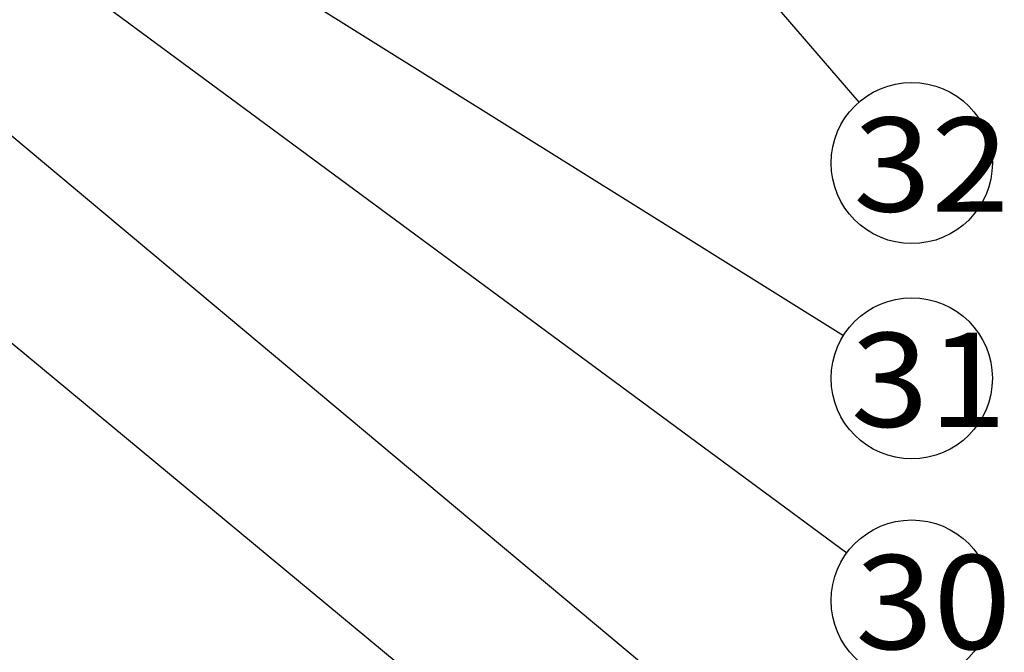
# Model space of a CAD drawing. Units: millimetres. Extents: x 0 to 1243, y 0 to 849.
# Drawn here: x 495 to 600, y 179 to 246 of the extents above; entities that cross this region are included whole.
import ezdxf
from ezdxf.enums import TextEntityAlignment as Align

# ---------------------------------------------------------------- set-up
doc = ezdxf.new("R2010")
doc.units = ezdxf.units.MM
doc.header["$LTSCALE"] = 68.359366
doc.layers.get('0').update_dxf_attribs({"linetype": 'CONTINUOUS'})
doc.layers.add('__p___', color=7, linetype='CONTINUOUS')
doc.styles.get("Standard").update_dxf_attribs({"font": 'txt', "width": 0.8})
doc.styles.add('TEXTSTYLE_3', font='arial.ttf')
doc.dimstyles.get("Standard").update_dxf_attribs({"dimtxt": 3.5, "dimasz": 4, "dimexe": 1, "dimexo": 0, "dimtad": 1, "dimdsep": 46, "dimtxsty": 'STANDARD', "dimblk": '_FILLED', "dimblk1": '_FILLED', "dimblk2": '_FILLED', "dimcen": 0.09, "dimclrt": 5, "dimadec": 0, "dimazin": 0, "dimtol": 1, "dimtp": 0.01, "dimtm": 0.01, "dimtfac": 1, "dimtofl": 0, "dimtmove": 0, "dimatfit": 3, "dimldrblk": '_FILLED', "dimfxl": 1, "dimtolj": 1, "dimarcsym": 0})

# ---------------------------------------------------------------- blocks, each defined once
blk = doc.blocks.new('_FILLED')
at = {"color": 0, "linetype": 'BYBLOCK'}
blk.add_solid([(0, 0), (-1, 0.125), (-1, -0.125)], dxfattribs=at)

msp = doc.modelspace()

# ---------------------------------------------------------------- linework, layer by layer
at = {"layer": '__p___', "color": 3, "linetype": 'CONTINUOUS'}
for centre in [(590.13, 231.14), (590.13, 208.25), (590.13, 184.62)]:
    msp.add_circle(centre, 8.57, dxfattribs=at)

# ---------------------------------------------------------------- texts
at = {"layer": '__p___', "color": 3, "linetype": 'CONTINUOUS', "style": 'TEXTSTYLE_3'}
for s, p, p2 in [(' 32 ', (580.56, 225.98), (603.84, 225.98)), (' 31 ', (580.3, 203.09), (603.57, 203.09)), (' 30 ', (580.78, 179.46), (604.05, 179.46))]:
    msp.add_text(s, height=10, dxfattribs=at).set_placement(p, p2, align=Align.FIT)

# ---------------------------------------------------------------- leaders
at = {"layer": '__p___', "color": 3, "linetype": 'CONTINUOUS'}
for points in [[(362.63, 321.19), (583.53, 138.19)], [(411.56, 303.31), (583.55, 159.51)], [(436.91, 297.67), (583.23, 189.71)], [(465.83, 285.92), (582.86, 212.79)], [(544.06, 284.45), (584.52, 237.62)], [(401.71, 194.43), (582.27, 115.8)]]:
    msp.add_leader(points, dimstyle='STANDARD', override={"dimtad": 0}, dxfattribs=at)

doc.saveas('drawing.dxf')
